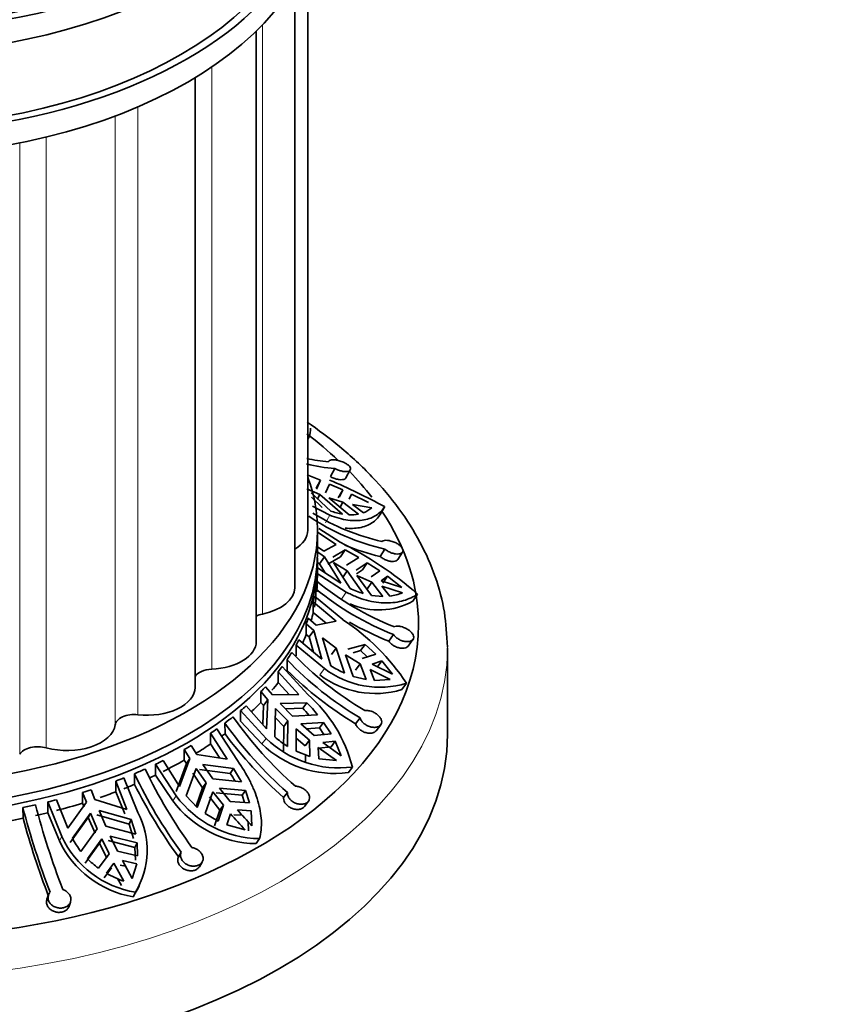
# Model space of a CAD drawing. Units: millimetres. Extents: x 0 to 1425, y 0 to 1470.
# Drawn here: x 1020 to 1062, y 212 to 263 of the extents above; entities that cross this region are included whole.
import ezdxf
from ezdxf import colors
from ezdxf.entities.mleader import LeaderData, LeaderLine
from ezdxf.math import Vec2, Vec3

# ---------------------------------------------------------------- set-up
doc = ezdxf.new("R2010")
doc.units = ezdxf.units.MM
doc.layers.add('DV6_Défaut', color=7, linetype='Continuous')
doc.layers.add('Défaut', color=7, linetype='Continuous')

# ---------------------------------------------------------------- blocks, each defined once
blk = doc.blocks.new('_DOT')
at = {"color": 0}
blk.add_line((0, 0), (-1, 0), dxfattribs=at)
at = {"color": 0, "const_width": 0.333}
blk.add_lwpolyline([(-0.1665, 0, 1), (0.1665, 0, 1)], format="xyb", close=True, dxfattribs=at)
blk = doc.blocks.new('SE5')
at = {"layer": 'DV6_Défaut', "color": 7, "linetype": 'Continuous', "lineweight": 35}
for p, q in [((1034.647, 236.574), (1034.647, 266.48)), ((1033.965, 233.585), (1033.965, 265.032)), ((1031.967, 230.8), (1031.967, 262.497)), ((1028.789, 228.409), (1028.789, 260.068)), ((1034.647, 241.28), (1034.717, 241.435)), ((1035.309, 239.167), (1034.615, 239.457)), ((1036.052, 239.777), (1035.828, 239.356)), ((1036.624, 239.289), (1036.849, 239.713)), ((1035.309, 239.167), (1035.076, 238.762)), ((1035.103, 238.698), (1035.309, 239.167)), ((1035.767, 238.972), (1035.567, 238.524)), ((1036.461, 238.666), (1035.767, 238.972)), ((1034.598, 238.732), (1035.277, 238.427)), ((1035.833, 237.572), (1034.821, 238.523)), ((1034.842, 238.293), (1035.385, 237.756)), ((1035.153, 238.211), (1035.277, 238.427)), ((1036.443, 237.412), (1035.277, 238.427)), ((1036.228, 238.261), (1036.461, 238.666)), ((1036.461, 238.666), (1036.293, 238.302)), ((1036.788, 238.182), (1036.915, 238.455)), ((1037.792, 238.009), (1036.915, 238.455)), ((1035.794, 237.36), (1034.885, 237.826)), ((1035.741, 238.254), (1036.798, 237.376)), ((1035.741, 238.254), (1036.468, 238.031)), ((1036.468, 238.031), (1036.32, 237.773)), ((1036.468, 238.031), (1037.271, 237.411)), ((1037.541, 237.485), (1036.963, 237.911)), ((1036.963, 237.911), (1037.966, 237.739)), ((1038.397, 237.386), (1038.64, 237.809)), ((1035.147, 235.349), (1035.147, 236.574)), ((1036.11, 235.833), (1035.147, 236.471)), ((1035.219, 236.665), (1036.323, 235.955)), ((1036.11, 235.833), (1035.476, 235.481)), ((1035.105, 235.487), (1035.512, 235.194)), ((1035.476, 235.481), (1035.147, 235.719)), ((1035.937, 235.179), (1036.59, 235.563)), ((1036.59, 235.563), (1036.341, 235.197)), ((1037.292, 235.157), (1036.59, 235.563)), ((1038.647, 235.593), (1038.401, 235.211)), ((1039.318, 235.052), (1039.567, 235.439)), ((1035.147, 234.124), (1035.147, 234.941)), ((1035.259, 234.821), (1035.147, 234.898)), ((1035.512, 235.194), (1035.259, 234.821)), ((1035.548, 234.355), (1035.259, 234.821)), ((1035.512, 235.194), (1036.359, 233.817)), ((1036.341, 235.197), (1035.686, 234.809)), ((1036.839, 233.556), (1035.972, 234.891)), ((1035.972, 234.891), (1036.696, 234.469)), ((1036.66, 234.757), (1037.292, 235.157)), ((1037.736, 234.887), (1037.154, 234.504)), ((1037.736, 234.887), (1037.488, 234.522)), ((1038.38, 234.47), (1037.736, 234.887)), ((1035.139, 234.331), (1035.139, 233.771)), ((1036.644, 233.364), (1035.139, 234.331)), ((1035.147, 234.621), (1036.359, 233.817)), ((1036.447, 234.103), (1036.696, 234.469)), ((1037.524, 233.288), (1036.696, 234.469)), ((1037.174, 234.315), (1037.488, 234.522)), ((1037.19, 234.216), (1037.946, 233.189)), ((1037.19, 234.216), (1037.963, 233.869)), ((1038.38, 234.47), (1037.928, 234.157)), ((1037.963, 233.869), (1037.716, 233.504)), ((1037.963, 233.869), (1038.545, 233.134)), ((1038.455, 233.952), (1038.784, 234.188)), ((1039.523, 233.608), (1038.455, 233.952)), ((1038.536, 233.821), (1038.784, 234.188)), ((1039.523, 233.608), (1038.784, 234.188)), ((1035.061, 232.975), (1035.06, 233.529)), ((1037.946, 233.189), (1038.545, 233.134)), ((1038.912, 233.156), (1038.49, 233.664)), ((1038.49, 233.664), (1039.558, 233.32)), ((1040.094, 232.889), (1040.346, 233.262)), ((1034.928, 232.857), (1034.928, 232.297)), ((1036.116, 231.854), (1034.928, 232.857)), ((1034.992, 233.144), (1036.467, 231.93)), ((1034.928, 232.297), (1035.599, 231.749)), ((1034.567, 231.161), (1034.567, 231.721)), ((1034.567, 231.721), (1034.966, 231.36)), ((1035.072, 231.642), (1034.673, 232.003)), ((1036.116, 231.854), (1035.072, 231.642)), ((1034.718, 231.029), (1034.567, 231.161)), ((1034.966, 231.36), (1034.718, 231.029)), ((1034.966, 231.36), (1035.372, 229.88)), ((1039.095, 231.156), (1038.847, 230.815)), ((1034.184, 230.882), (1035.372, 229.88)), ((1034.934, 230.249), (1034.718, 231.029)), ((1035.844, 229.539), (1035.417, 230.981)), ((1035.417, 230.981), (1036.125, 230.441)), ((1037.632, 230.647), (1036.716, 230.389)), ((1037.632, 230.647), (1037.389, 230.323)), ((1038.173, 230.132), (1037.632, 230.647)), ((1039.857, 230.556), (1040.108, 230.9)), ((1034.035, 230.606), (1034.035, 230.046)), ((1035.51, 229.391), (1034.035, 230.606)), ((1035.882, 230.116), (1036.125, 230.441)), ((1036.549, 229.156), (1036.125, 230.441)), ((1036.609, 230.107), (1037.005, 228.983)), ((1036.609, 230.107), (1037.367, 229.633)), ((1036.997, 230.213), (1037.389, 230.323)), ((1037.389, 230.323), (1037.733, 229.995)), ((1038.173, 230.132), (1037.474, 229.915)), ((1041.897, 225.959), (1041.897, 230.45)), ((1033.572, 229.295), (1033.568, 229.849)), ((1037.367, 229.633), (1037.125, 229.309)), ((1037.367, 229.633), (1037.68, 228.823)), ((1037.99, 229.623), (1038.495, 229.789)), ((1039.036, 229.103), (1037.99, 229.623)), ((1038.251, 229.464), (1038.495, 229.789)), ((1039.036, 229.103), (1038.495, 229.789)), ((1033.114, 229.225), (1033.114, 228.665)), ((1034.181, 228.035), (1033.114, 229.225)), ((1033.315, 229.491), (1034.64, 228.044)), ((1038.114, 228.778), (1037.883, 229.341)), ((1037.883, 229.341), (1038.93, 228.821)), ((1033.114, 228.665), (1033.699, 228.031)), ((1037.005, 228.983), (1037.68, 228.823)), ((1038.114, 228.778), (1038.93, 228.821)), ((1039.525, 228.297), (1039.772, 228.628)), ((1032.213, 227.634), (1032.213, 228.194)), ((1032.213, 228.194), (1032.571, 227.77)), ((1032.811, 228.024), (1032.452, 228.447)), ((1032.348, 227.478), (1032.213, 227.634)), ((1032.571, 227.77), (1032.348, 227.478)), ((1032.571, 227.77), (1032.503, 226.262)), ((1034.181, 228.035), (1032.811, 228.024)), ((1033.215, 227.574), (1034.599, 227.613)), ((1033.852, 226.922), (1033.215, 227.574)), ((1034.599, 227.613), (1034.381, 227.326)), ((1031.158, 227.211), (1031.158, 226.651)), ((1032.483, 225.763), (1031.158, 227.211)), ((1031.436, 227.452), (1032.503, 226.262)), ((1032.306, 226.482), (1032.348, 227.478)), ((1032.929, 225.847), (1032.976, 227.321)), ((1032.976, 227.321), (1033.612, 226.669)), ((1034.381, 227.326), (1033.484, 227.299)), ((1030.348, 226.006), (1030.341, 226.56)), ((1031.158, 226.651), (1032.264, 225.476)), ((1033.394, 226.382), (1032.96, 226.823)), ((1033.394, 226.382), (1033.612, 226.669)), ((1033.597, 225.35), (1033.612, 226.669)), ((1033.852, 226.922), (1035.152, 226.994)), ((1035.463, 226.596), (1034.287, 226.512)), ((1035.463, 226.596), (1035.245, 226.311)), ((1035.858, 226.003), (1035.463, 226.596)), ((1037.361, 226.826), (1037.13, 226.525)), ((1029.601, 226.036), (1029.601, 225.476)), ((1030.46, 224.686), (1029.601, 226.036)), ((1029.923, 226.258), (1030.991, 224.612)), ((1033.394, 226.382), (1033.379, 225.064)), ((1034.047, 226.258), (1034.049, 225.102)), ((1034.047, 226.258), (1034.728, 225.665)), ((1034.968, 225.918), (1034.287, 226.512)), ((1034.573, 226.262), (1035.245, 226.311)), ((1035.245, 226.311), (1035.474, 225.967)), ((1038.199, 226.163), (1038.432, 226.467)), ((1034.51, 225.379), (1034.048, 225.781)), ((1034.728, 225.665), (1034.51, 225.379)), ((1034.728, 225.665), (1034.746, 224.828)), ((1035.858, 226.003), (1034.968, 225.918)), ((1035.431, 225.545), (1036.071, 225.616)), ((1036.371, 224.86), (1035.431, 225.545)), ((1035.852, 225.329), (1036.071, 225.616)), ((1036.371, 224.86), (1036.071, 225.616)), ((1028.233, 224.633), (1028.233, 225.193)), ((1028.233, 225.193), (1028.521, 224.716)), ((1028.875, 224.92), (1028.586, 225.397)), ((1029.601, 225.476), (1030.08, 224.742)), ((1034.049, 225.102), (1034.746, 224.828)), ((1035.212, 224.708), (1035.191, 225.292)), ((1035.191, 225.292), (1036.131, 224.607)), ((1035.852, 225.329), (1035.213, 225.259)), ((1027.126, 224.607), (1027.985, 223.257)), ((1028.521, 224.716), (1027.985, 223.257)), ((1028.342, 224.457), (1028.233, 224.633)), ((1028.521, 224.716), (1028.342, 224.457)), ((1030.46, 224.686), (1028.875, 224.92)), ((1034.528, 224.541), (1034.52, 224.917)), ((1035.212, 224.708), (1036.131, 224.607)), ((1026.741, 224.421), (1026.741, 223.861)), ((1027.809, 222.775), (1026.741, 224.421)), ((1027.808, 223.002), (1028.342, 224.457)), ((1028.331, 222.778), (1028.848, 224.205)), ((1028.848, 224.205), (1029.361, 223.458)), ((1030.619, 223.947), (1029.023, 224.153)), ((1029.201, 224.409), (1030.795, 224.201)), ((1029.714, 223.662), (1029.201, 224.409)), ((1030.795, 224.201), (1030.619, 223.947)), ((1031.202, 223.503), (1030.795, 224.201)), ((1036.738, 223.983), (1036.96, 224.275)), ((1024.674, 223.547), (1024.674, 222.987)), ((1025.256, 222.078), (1024.674, 223.547)), ((1025.092, 223.708), (1025.815, 221.913)), ((1025.649, 223.374), (1025.64, 223.93)), ((1026.741, 223.861), (1027.632, 222.52)), ((1029.184, 223.204), (1028.67, 223.949)), ((1028.908, 222.178), (1029.361, 223.458)), ((1029.184, 223.204), (1029.361, 223.458)), ((1029.714, 223.662), (1031.202, 223.503)), ((1022.95, 222.401), (1022.95, 222.961)), ((1022.95, 222.961), (1023.145, 222.443)), ((1023.584, 222.582), (1023.388, 223.099)), ((1024.674, 222.987), (1025.136, 221.847)), ((1029.184, 223.204), (1028.845, 222.244)), ((1029.711, 222.982), (1029.319, 221.858)), ((1029.711, 222.982), (1030.259, 222.287)), ((1031.405, 223.062), (1030.064, 223.186)), ((1030.613, 222.491), (1030.064, 223.186)), ((1031.405, 223.062), (1031.229, 222.809)), ((1031.622, 222.418), (1031.405, 223.062)), ((1033.583, 222.954), (1033.389, 222.688)), ((1021.142, 222.463), (1021.142, 221.903)), ((1021.865, 220.668), (1021.142, 222.463)), ((1021.602, 222.579), (1022.184, 221.109)), ((1023.145, 222.443), (1022.184, 221.109)), ((1025.256, 222.078), (1023.584, 222.582)), ((1028.331, 222.778), (1028.908, 222.178)), ((1030.084, 222.033), (1029.535, 222.729)), ((1029.889, 222.933), (1031.229, 222.809)), ((1031.622, 222.418), (1030.613, 222.491)), ((1031.229, 222.809), (1031.355, 222.438)), ((1034.482, 222.234), (1034.678, 222.503)), ((1019.856, 221.613), (1019.845, 222.171)), ((1023.024, 222.21), (1022.95, 222.401)), ((1023.805, 222.026), (1025.48, 221.546)), ((1024.153, 221.207), (1023.805, 222.026)), ((1029.806, 221.218), (1030.084, 222.033)), ((1030.259, 222.287), (1029.982, 221.471)), ((1030.259, 222.287), (1030.084, 222.033)), ((1030.986, 222.049), (1031.709, 222.006)), ((1031.743, 221.223), (1031.709, 222.006)), ((1021.142, 221.903), (1021.746, 220.438)), ((1023.246, 221.656), (1022.302, 220.352)), ((1022.422, 220.582), (1023.366, 221.888)), ((1023.246, 221.656), (1023.366, 221.888)), ((1023.595, 220.839), (1023.246, 221.656)), ((1023.366, 221.888), (1023.714, 221.069)), ((1025.361, 221.317), (1023.685, 221.794)), ((1025.48, 221.546), (1025.361, 221.317)), ((1025.708, 220.795), (1025.48, 221.546)), ((1029.319, 221.858), (1029.982, 221.471)), ((1030.442, 221.275), (1030.633, 221.845)), ((1031.237, 221.77), (1030.81, 221.795)), ((1031.546, 221.436), (1031.566, 220.967)), ((1022.86, 219.897), (1023.714, 221.069)), ((1024.153, 221.207), (1025.708, 220.795)), ((1025.361, 221.317), (1025.589, 220.566)), ((1030.442, 221.275), (1031.39, 221.019)), ((1023.951, 220.545), (1023.198, 219.516)), ((1023.951, 220.545), (1023.832, 220.315)), ((1023.951, 220.545), (1024.323, 219.772)), ((1024.271, 220.454), (1025.668, 220.103)), ((1025.787, 220.332), (1024.39, 220.683)), ((1024.762, 219.911), (1024.39, 220.683)), ((1031.959, 220.297), (1032.138, 220.556)), ((1023.079, 219.287), (1023.832, 220.315)), ((1024.204, 219.544), (1023.832, 220.315)), ((1025.809, 219.668), (1024.762, 219.911)), ((1025.787, 220.332), (1025.668, 220.103)), ((1025.668, 220.103), (1025.69, 219.439)), ((1025.809, 219.668), (1025.787, 220.332)), ((1024.323, 219.772), (1023.773, 219.026)), ((1025.528, 218.485), (1025.015, 219.417)), ((1025.015, 219.417), (1025.762, 219.252)), ((1028.069, 219.853), (1027.927, 219.615)), ((1024.457, 219.049), (1024.07, 218.527)), ((1024.19, 218.757), (1024.576, 219.278)), ((1024.576, 219.278), (1025.089, 218.347)), ((1025.175, 219.126), (1024.896, 219.187)), ((1025.528, 218.485), (1025.762, 219.252)), ((1029.015, 219.101), (1029.159, 219.341)), ((1024.969, 218.116), (1024.763, 218.493)), ((1025.792, 217.899), (1025.913, 218.131)), ((1021.18, 217.631), (1021.101, 217.411)), ((1025.575, 217.538), (1025.696, 217.772)), ((1022.244, 217.043), (1022.323, 217.264))]:
    blk.add_line(p, q, dxfattribs=at)
at = {"layer": 'DV6_Défaut', "color": 7, "linetype": 'Continuous', "lineweight": 18}
for p, q in [((1032.29, 262.824), (1032.29, 232.223)), ((1029.653, 260.621), (1029.653, 229.361)), ((1025.824, 258.557), (1025.824, 226.991)), ((1024.64, 258.084), (1024.64, 226.466)), ((1021.062, 256.993), (1021.062, 225.273)), ((1019.683, 256.688), (1019.683, 224.944)), ((1035.56, 236.953), (1035.794, 237.36)), ((1036.395, 232.997), (1036.644, 233.364)), ((1035.266, 229.065), (1035.51, 229.391)), ((1032.264, 225.476), (1032.483, 225.763)), ((1027.632, 222.52), (1027.809, 222.775)), ((1021.746, 220.438), (1021.865, 220.668))]:
    blk.add_line(p, q, dxfattribs=at)
at = {"layer": 'DV6_Défaut', "color": 7, "linetype": 'Continuous', "lineweight": 35}
for centre, radius, start, end in [((1036.712, 248.263), 8.511, 255.5341, 265.5493), ((1036.356, 248.548), 8.441, 257.9202, 265.6535), ((1022.711, 208.411), 33.427, 61.5486, 66.9874), ((1041.319, 247.189), 11.9, 236.1784, 257.0254), ((1041.14, 247.513), 11.824, 238.2158, 257.0904), ((1037.026, 240.876), 3.513, 250.1409, 260.438), ((1036.878, 239.536), 2.161, 267.8781, 280.4898), ((1037.106, 238.699), 1.289, 289.716, 311.8366), ((1027.514, 218.446), 19.6, 49.1041, 63.2931), ((1041.235, 247.281), 12.398, 247.9311, 256.7882), ((1044.584, 245.426), 14.896, 230.5024, 248.5841), ((1044.566, 245.078), 14.958, 230.5413, 248.548), ((1038.788, 237.536), 4.432, 243.9083, 253.4293), ((1038.624, 235.646), 2.507, 276.5978, 291.8891), ((1038.334, 236.036), 3.605, 245.6355, 299.2139), ((1029.981, 222.13), 11.751, 33.5679, 56.5006), ((1044.592, 245.283), 15.567, 239.977, 248.3433), ((1046.617, 242.401), 17.667, 223.5548, 239.3322), ((1046.389, 242.044), 17.694, 223.5678, 239.3217), ((1046.543, 242.287), 18.359, 225.0455, 239.1537), ((1038.388, 233.179), 4.757, 232.78, 286.9205), ((1038.522, 233.629), 4.889, 236.7843, 246.1992), ((1038.152, 232.876), 4.781, 232.8709, 286.6913), ((1026.946, 220.215), 10.645, 39.5607, 44.0277), ((1029.882, 222.516), 7.293, 13.9579, 49.284), ((1026.904, 220.065), 10.422, 41.5166, 44.1636), ((1047.272, 238.521), 20.73, 215.2367, 228.6724), ((1047.718, 238.867), 20.764, 215.2472, 228.6599), ((1047.649, 238.813), 21.526, 216.511, 228.513), ((1036.264, 229.657), 5.427, 225.8438, 277.3755), ((1036.18, 229.519), 4.905, 228.4809, 238.219), ((1036.058, 229.398), 5.457, 225.9477, 277.1523), ((1049.851, 235.5), 26.223, 205.5935, 215.9777), ((1049.173, 235.189), 26.088, 205.567, 216.0059), ((1024.693, 220.015), 7.112, 29.7246, 33.5632), ((1049.901, 235.502), 27.116, 206.5692, 215.8678), ((1032.077, 225.848), 5.553, 216.826, 268.7836), ((1032.237, 226.082), 5.527, 216.746, 268.9675), ((1060.632, 232.912), 42.177, 194.7532, 201.0332), ((1061.626, 233.162), 42.532, 194.7791, 201.0064), ((1046.417, 235.438), 20.43, 220.9487, 224.0916), ((1062.17, 233.239), 43.882, 195.3628, 200.9423), ((1022.068, 219.948), 4.231, 329.0342, 27.677), ((1046.063, 235.234), 20.43, 220.9487, 224.0916), ((1026.447, 222.668), 5.203, 205.3712, 260.3456), ((1026.555, 222.889), 5.189, 205.3376, 260.4669), ((1026.204, 222.523), 4.252, 207.163, 218.1365), ((1026.463, 222.765), 4.607, 224.8642, 234.2658), ((1026.804, 223.307), 5.248, 240.1173, 250.9259), ((1022.054, 219.715), 4.139, 328.2688, 334.0732)]:
    blk.add_arc(centre, radius, start, end, dxfattribs=at)
for centre, major_axis, start_param, end_param in [((1012.147, 275.766), (-23, 0), 0, 4.242391), ((1012.147, 275.766), (-22.5, 0), 0, 3.937187), ((1012.147, 274.541), (23, 0), 3.141593, 6.283185), ((1012.147, 270.458), (23, 0), 2.987262, 6.283185), ((1012.147, 270.458), (22.5, 0), 3.141593, 6.283185), ((1012.147, 269.234), (23, 0), 3.141593, 6.283185), ((1012.147, 231.675), (28.25, 0), 0.551284, 0.652052), ((1012.147, 236.574), (23, 0), 0, 0.208894), ((1012.147, 231.675), (28.25, 0), 0.417578, 0.509683), ((1012.147, 236.574), (23, 0), 2.937348, 6.283185), ((1012.147, 231.675), (28.25, 0), 0, 0.368989), ((1032.147, 236.574), (-2.5, 0), 2.385331, 3.141593), ((1012.147, 231.675), (28.25, 0), 2.912182, 6.283185), ((1012.147, 234.941), (23, 0), 3.119893, 6.283185), ((1012.147, 235.349), (23, 0), 3.141593, 6.283185), ((1012.147, 234.941), (23, 0), 0, 0.015372), ((1012.147, 234.684), (23, 0), 6.256602, 6.278425), ((1012.147, 234.684), (23, 0), -0.087093, -0.056652), ((1012.147, 234.124), (23, 0), 6.227007, 6.256602), ((1031.465, 233.585), (-2.5, 0), 1.907063, 3.141593), ((1012.147, 234.684), (23, 0), -0.138039, -0.116217), ((1012.147, 234.124), (23, 0), -0.116217, -0.086619), ((1032.62, 231.678), (1, 0), 1.907063, 2.282184), ((1012.147, 234.124), (23, 0), -0.169634, -0.138039), ((1012.147, 234.684), (23, 0), -0.225069, -0.20333), ((1012.147, 234.124), (23, 0), -0.25888, -0.225069), ((1029.467, 230.8), (-2.5, 0), 1.645263, 3.141593), ((1012.147, 234.684), (23, 0), -0.312182, -0.29036), ((1012.147, 234.684), (23, 0), -0.372693, -0.342252), ((1029.728, 228.785), (1, 0), 1.645263, 2.789827), ((1012.147, 234.684), (23, 0), -0.423638, -0.401816), ((1012.147, 234.124), (23, 0), -0.457268, -0.423638), ((1026.289, 228.409), (-2.5, 0), 1.383464, 3.141593), ((1012.147, 234.684), (23, 0), -0.510669, -0.488929), ((1012.147, 234.124), (23, 0), -0.553221, -0.510669), ((1012.147, 234.684), (23, 0), -0.597782, -0.575959), ((1025.637, 226.423), (-1, 0), 4.525057, 6.208718), ((1012.147, 234.684), (23, 0), -0.658292, -0.627851), ((1022.147, 226.574), (2.5, 0), 4.263257, 6.208718), ((1012.147, 234.684), (23, 0), -0.709238, -0.687415), ((1012.147, 225.959), (29.75, 0), 3.141593, 6.283185), ((1012.147, 234.124), (23, 0), -0.670179, -0.657818), ((1020.627, 224.753), (-1, 0), 4.263257, 5.946919), ((1012.147, 234.684), (23, 0), -0.796268, -0.774528), ((1012.147, 234.124), (23, 0), -0.758748, -0.709238), ((1012.147, 234.684), (23, 0), -0.883381, -0.861559), ((1012.147, 234.124), (23, 0), -0.861559, -0.796268), ((1012.147, 234.684), (23, 0), -0.943891, -0.91345), ((1012.147, 234.684), (23, 0), -0.994837, -0.973015), ((1012.147, 234.124), (23, 0), -0.9007, -0.883381), ((1012.147, 234.684), (23, 0), -1.081867, -1.060128), ((1012.147, 234.124), (23, 0), -1.036574, -0.994837), ((1012.147, 234.124), (23, 0), -0.973015, -0.943417), ((1012.147, 234.684), (23, 0), -1.16898, -1.147158), ((1012.147, 234.684), (23, 0), -1.229491, -1.19905), ((1012.147, 234.124), (23, 0), -1.147158, -1.081867), ((1012.147, 234.124), (23, 0), -1.258614, -1.229017), ((1012.147, 234.124), (23, 0), -1.198576, -1.16898)]:
    blk.add_ellipse(centre, major_axis=major_axis, ratio=0.57735, start_param=start_param, end_param=end_param, dxfattribs=at)
at = {"layer": 'DV6_Défaut', "color": 7, "linetype": 'Continuous', "lineweight": 18}
for start_param, end_param in [(3.152128, 6.283185), (0, 0.002352)]:
    blk.add_ellipse((1012.147, 230.45), major_axis=(29.75, 0), ratio=0.57735, start_param=start_param, end_param=end_param, dxfattribs=at)
at = {"layer": 'DV6_Défaut', "color": 7, "linetype": 'Continuous', "lineweight": 35}
for points, knots in [([(1041.892, 230.495), (1041.863, 231.162), (1041.801, 232.306), (1041.307, 234.176), (1040.518, 235.97), (1039.417, 237.714), (1038.019, 239.376), (1036.406, 240.876), (1035.199, 241.785), (1034.604, 242.193)], [0, 0, 0, 0, 0.138976, 0.282458, 0.426686, 0.572452, 0.719999, 0.86908, 1, 1, 1, 1]), ([(1036.052, 239.777), (1036.096, 239.754), (1036.142, 239.732), (1036.19, 239.713), (1036.252, 239.687), (1036.317, 239.666), (1036.38, 239.651), (1036.443, 239.635), (1036.504, 239.625), (1036.561, 239.622), (1036.617, 239.619), (1036.669, 239.622), (1036.713, 239.631), (1036.756, 239.64), (1036.792, 239.655), (1036.818, 239.676), (1036.843, 239.696), (1036.858, 239.722), (1036.861, 239.751), (1036.865, 239.78), (1036.857, 239.812), (1036.839, 239.846), (1036.82, 239.878), (1036.791, 239.913), (1036.754, 239.946), (1036.717, 239.979), (1036.67, 240.012), (1036.618, 240.043), (1036.566, 240.073), (1036.507, 240.101), (1036.446, 240.126), (1036.407, 240.141), (1036.366, 240.155), (1036.326, 240.168), (1036.261, 240.188), (1036.193, 240.204), (1036.13, 240.215), (1036.067, 240.225), (1036.006, 240.231), (1035.953, 240.231), (1035.9, 240.231), (1035.853, 240.225), (1035.816, 240.215), (1035.779, 240.204), (1035.751, 240.188), (1035.734, 240.168), (1035.725, 240.157), (1035.719, 240.145), (1035.716, 240.132)], [0, 0, 0, 0, 0.050584, 0.050584, 0.050584, 0.117266, 0.117266, 0.117266, 0.184384, 0.184384, 0.184384, 0.252053, 0.252053, 0.252053, 0.320097, 0.320097, 0.320097, 0.387921, 0.387921, 0.387921, 0.454802, 0.454802, 0.454802, 0.520537, 0.520537, 0.520537, 0.585747, 0.585747, 0.585747, 0.65146, 0.65146, 0.65146, 0.692896, 0.692896, 0.692896, 0.761109, 0.761109, 0.761109, 0.829331, 0.829331, 0.829331, 0.897341, 0.897341, 0.897341, 0.964601, 0.964601, 0.964601, 1, 1, 1, 1]), ([(1036.624, 239.289), (1036.612, 239.267), (1036.592, 239.247), (1036.564, 239.233), (1036.533, 239.216), (1036.491, 239.205), (1036.444, 239.2), (1036.396, 239.196), (1036.339, 239.197), (1036.28, 239.205), (1036.22, 239.213), (1036.156, 239.227), (1036.091, 239.247), (1036.028, 239.266), (1035.962, 239.291), (1035.901, 239.32), (1035.876, 239.331), (1035.852, 239.344), (1035.828, 239.356)], [0, 0, 0, 0, 0.167179, 0.167179, 0.167179, 0.355132, 0.355132, 0.355132, 0.545102, 0.545102, 0.545102, 0.735221, 0.735221, 0.735221, 0.924164, 0.924164, 0.924164, 1, 1, 1, 1]), ([(1038.636, 237.802), (1038.538, 237.63), (1038.396, 237.481), (1038.028, 237.242), (1037.81, 237.157), (1037.435, 237.088), (1037.301, 237.075), (1037.023, 237.071), (1036.879, 237.08), (1036.582, 237.12), (1036.43, 237.152), (1036.117, 237.238), (1035.955, 237.294), (1035.794, 237.36)], [0, 0, 0, 0, 0.25, 0.25, 0.5, 0.5, 0.625, 0.625, 0.75, 0.75, 0.875, 0.875, 1, 1, 1, 1]), ([(1036.592, 236.684), (1036.854, 236.657), (1037.098, 236.665), (1037.576, 236.75), (1037.793, 236.835), (1038.066, 237.01), (1038.148, 237.076), (1038.289, 237.223), (1038.35, 237.303), (1038.398, 237.388)], [0, 0, 0, 0, 0.30864, 0.30864, 0.65432, 0.65432, 0.82716, 0.82716, 1, 1, 1, 1]), ([(1038.647, 235.593), (1038.652, 235.588), (1038.658, 235.584), (1038.664, 235.579), (1038.712, 235.54), (1038.768, 235.503), (1038.826, 235.471), (1038.885, 235.439), (1038.948, 235.411), (1039.011, 235.389), (1039.074, 235.368), (1039.139, 235.352), (1039.199, 235.344), (1039.26, 235.335), (1039.318, 235.334), (1039.369, 235.34), (1039.42, 235.346), (1039.465, 235.36), (1039.5, 235.379), (1039.535, 235.399), (1039.561, 235.425), (1039.576, 235.455), (1039.59, 235.485), (1039.594, 235.519), (1039.587, 235.556), (1039.58, 235.592), (1039.562, 235.631), (1039.535, 235.669), (1039.507, 235.707), (1039.47, 235.746), (1039.426, 235.783), (1039.381, 235.82), (1039.328, 235.856), (1039.271, 235.888), (1039.213, 235.92), (1039.15, 235.949), (1039.087, 235.973), (1039.045, 235.989), (1039.002, 236.002), (1038.961, 236.013), (1038.897, 236.03), (1038.834, 236.042), (1038.777, 236.047), (1038.719, 236.052), (1038.666, 236.05), (1038.621, 236.042), (1038.576, 236.034), (1038.539, 236.019), (1038.512, 235.999), (1038.507, 235.996), (1038.502, 235.992), (1038.498, 235.988)], [0, 0, 0, 0, 0.007692, 0.007692, 0.007692, 0.074199, 0.074199, 0.074199, 0.14103, 0.14103, 0.14103, 0.208356, 0.208356, 0.208356, 0.276215, 0.276215, 0.276215, 0.344282, 0.344282, 0.344282, 0.411855, 0.411855, 0.411855, 0.478322, 0.478322, 0.478322, 0.543777, 0.543777, 0.543777, 0.609065, 0.609065, 0.609065, 0.675174, 0.675174, 0.675174, 0.742527, 0.742527, 0.742527, 0.78634, 0.78634, 0.78634, 0.85387, 0.85387, 0.85387, 0.921439, 0.921439, 0.921439, 0.988441, 0.988441, 0.988441, 1, 1, 1, 1]), ([(1039.319, 235.053), (1039.309, 235.038), (1039.296, 235.024), (1039.28, 235.012), (1039.251, 234.989), (1039.212, 234.973), (1039.167, 234.963), (1039.121, 234.953), (1039.067, 234.95), (1039.01, 234.954), (1038.951, 234.958), (1038.888, 234.969), (1038.825, 234.987), (1038.761, 235.005), (1038.696, 235.03), (1038.634, 235.06), (1038.573, 235.09), (1038.514, 235.126), (1038.461, 235.164), (1038.44, 235.179), (1038.42, 235.195), (1038.401, 235.211)], [0, 0, 0, 0, 0.0915297, 0.0915297, 0.0915297, 0.2567054, 0.2567054, 0.2567054, 0.4245355, 0.4245355, 0.4245355, 0.5941645, 0.5941645, 0.5941645, 0.763922, 0.763922, 0.763922, 0.9326285, 0.9326285, 0.9326285, 1, 1, 1, 1]), ([(1040.346, 233.262), (1040.138, 233.115), (1039.893, 232.999), (1039.475, 232.878), (1039.327, 232.847), (1039.024, 232.806), (1038.867, 232.796), (1038.381, 232.799), (1038.033, 232.846), (1037.513, 232.987), (1037.34, 233.045), (1036.992, 233.186), (1036.817, 233.269), (1036.644, 233.364)], [0, 0, 0, 0, 0.25, 0.25, 0.375, 0.375, 0.5, 0.5, 0.75, 0.75, 0.875, 0.875, 1, 1, 1, 1]), ([(1039.095, 231.156), (1039.1, 231.15), (1039.104, 231.144), (1039.108, 231.139), (1039.142, 231.093), (1039.186, 231.048), (1039.235, 231.007), (1039.285, 230.966), (1039.342, 230.928), (1039.402, 230.896), (1039.462, 230.864), (1039.526, 230.838), (1039.589, 230.82), (1039.653, 230.801), (1039.718, 230.79), (1039.778, 230.787), (1039.839, 230.784), (1039.896, 230.789), (1039.946, 230.802), (1039.995, 230.814), (1040.038, 230.835), (1040.07, 230.861), (1040.102, 230.887), (1040.125, 230.92), (1040.137, 230.956), (1040.148, 230.992), (1040.149, 231.032), (1040.139, 231.073), (1040.13, 231.115), (1040.109, 231.159), (1040.08, 231.201), (1040.05, 231.245), (1040.011, 231.288), (1039.965, 231.328), (1039.918, 231.369), (1039.863, 231.408), (1039.805, 231.442), (1039.746, 231.476), (1039.682, 231.506), (1039.618, 231.529), (1039.576, 231.545), (1039.534, 231.557), (1039.493, 231.567), (1039.431, 231.581), (1039.37, 231.589), (1039.315, 231.589), (1039.259, 231.589), (1039.208, 231.582), (1039.166, 231.567), (1039.159, 231.565), (1039.152, 231.562), (1039.145, 231.559)], [0, 0, 0, 0, 0.008449, 0.008449, 0.008449, 0.07496, 0.07496, 0.07496, 0.141797, 0.141797, 0.141797, 0.209129, 0.209129, 0.209129, 0.276995, 0.276995, 0.276995, 0.345062, 0.345062, 0.345062, 0.412625, 0.412625, 0.412625, 0.479079, 0.479079, 0.479079, 0.544527, 0.544527, 0.544527, 0.60982, 0.60982, 0.60982, 0.675943, 0.675943, 0.675943, 0.74331, 0.74331, 0.74331, 0.811512, 0.811512, 0.811512, 0.855576, 0.855576, 0.855576, 0.922375, 0.922375, 0.922375, 0.989203, 0.989203, 0.989203, 1, 1, 1, 1]), ([(1039.858, 230.556), (1039.852, 230.548), (1039.845, 230.541), (1039.838, 230.533), (1039.811, 230.505), (1039.773, 230.483), (1039.729, 230.467), (1039.685, 230.452), (1039.632, 230.443), (1039.575, 230.442), (1039.518, 230.441), (1039.455, 230.449), (1039.393, 230.463), (1039.329, 230.478), (1039.264, 230.501), (1039.202, 230.529), (1039.14, 230.558), (1039.079, 230.595), (1039.026, 230.634), (1038.973, 230.674), (1038.925, 230.719), (1038.886, 230.765), (1038.872, 230.781), (1038.859, 230.798), (1038.847, 230.815)], [0, 0, 0, 0, 0.038331, 0.038331, 0.038331, 0.185799, 0.185799, 0.185799, 0.334923, 0.334923, 0.334923, 0.486439, 0.486439, 0.486439, 0.639528, 0.639528, 0.639528, 0.792679, 0.792679, 0.792679, 0.944861, 0.944861, 0.944861, 1, 1, 1, 1]), ([(1037.361, 226.826), (1037.362, 226.821), (1037.364, 226.816), (1037.365, 226.811), (1037.382, 226.761), (1037.409, 226.71), (1037.445, 226.662), (1037.481, 226.613), (1037.527, 226.567), (1037.578, 226.526), (1037.629, 226.484), (1037.688, 226.447), (1037.75, 226.418), (1037.812, 226.389), (1037.878, 226.366), (1037.942, 226.353), (1038.007, 226.339), (1038.073, 226.333), (1038.133, 226.336), (1038.193, 226.339), (1038.25, 226.351), (1038.298, 226.37), (1038.345, 226.39), (1038.386, 226.416), (1038.416, 226.449), (1038.446, 226.481), (1038.467, 226.519), (1038.476, 226.561), (1038.486, 226.602), (1038.485, 226.648), (1038.474, 226.694), (1038.463, 226.74), (1038.441, 226.789), (1038.41, 226.835), (1038.378, 226.883), (1038.337, 226.93), (1038.289, 226.973), (1038.24, 227.016), (1038.184, 227.056), (1038.124, 227.09), (1038.065, 227.124), (1038, 227.153), (1037.936, 227.173), (1037.895, 227.186), (1037.853, 227.196), (1037.813, 227.203), (1037.751, 227.213), (1037.691, 227.215), (1037.636, 227.209), (1037.626, 227.208), (1037.615, 227.207), (1037.605, 227.205)], [0, 0, 0, 0, 0.006711, 0.006711, 0.006711, 0.073214, 0.073214, 0.073214, 0.14004, 0.14004, 0.14004, 0.207357, 0.207357, 0.207357, 0.27521, 0.27521, 0.27521, 0.343279, 0.343279, 0.343279, 0.410864, 0.410864, 0.410864, 0.477349, 0.477349, 0.477349, 0.542814, 0.542814, 0.542814, 0.608098, 0.608098, 0.608098, 0.674188, 0.674188, 0.674188, 0.741525, 0.741525, 0.741525, 0.809714, 0.809714, 0.809714, 0.877888, 0.877888, 0.877888, 0.921167, 0.921167, 0.921167, 0.987525, 0.987525, 0.987525, 1, 1, 1, 1]), ([(1038.199, 226.163), (1038.198, 226.162), (1038.198, 226.162), (1038.197, 226.161), (1038.171, 226.127), (1038.134, 226.098), (1038.09, 226.077), (1038.046, 226.056), (1037.993, 226.041), (1037.937, 226.035), (1037.88, 226.029), (1037.818, 226.031), (1037.755, 226.041), (1037.692, 226.051), (1037.626, 226.069), (1037.563, 226.095), (1037.5, 226.121), (1037.439, 226.155), (1037.384, 226.195), (1037.329, 226.234), (1037.28, 226.28), (1037.239, 226.328), (1037.199, 226.376), (1037.168, 226.428), (1037.147, 226.478), (1037.14, 226.494), (1037.135, 226.509), (1037.13, 226.525)], [0, 0, 0, 0, 0.0032118, 0.0032118, 0.0032118, 0.1370038, 0.1370038, 0.1370038, 0.2705942, 0.2705942, 0.2705942, 0.4057627, 0.4057627, 0.4057627, 0.5430897, 0.5430897, 0.5430897, 0.6817662, 0.6817662, 0.6817662, 0.8204244, 0.8204244, 0.8204244, 0.9581748, 0.9581748, 0.9581748, 1, 1, 1, 1]), ([(1030.991, 224.612), (1031.232, 224.272), (1031.45, 223.916), (1031.719, 223.389), (1031.8, 223.213), (1031.943, 222.861), (1032.005, 222.684), (1032.159, 222.163), (1032.218, 221.827), (1032.248, 221.169), (1032.217, 220.855), (1032.138, 220.556)], [0, 0, 0, 0, 0.25, 0.25, 0.375, 0.375, 0.5, 0.5, 0.75, 0.75, 1, 1, 1, 1]), ([(1033.583, 222.954), (1033.58, 222.916), (1033.584, 222.875), (1033.593, 222.836), (1033.605, 222.782), (1033.629, 222.728), (1033.661, 222.678), (1033.694, 222.627), (1033.737, 222.578), (1033.786, 222.535), (1033.836, 222.492), (1033.894, 222.454), (1033.956, 222.424), (1034.017, 222.394), (1034.084, 222.371), (1034.15, 222.358), (1034.216, 222.344), (1034.283, 222.34), (1034.346, 222.344), (1034.408, 222.348), (1034.467, 222.361), (1034.518, 222.383), (1034.569, 222.403), (1034.613, 222.432), (1034.647, 222.467), (1034.681, 222.501), (1034.707, 222.542), (1034.721, 222.586), (1034.736, 222.63), (1034.74, 222.679), (1034.734, 222.729), (1034.727, 222.779), (1034.71, 222.831), (1034.682, 222.882), (1034.655, 222.933), (1034.617, 222.984), (1034.572, 223.03), (1034.526, 223.076), (1034.472, 223.119), (1034.413, 223.154), (1034.375, 223.177), (1034.335, 223.198), (1034.295, 223.215), (1034.233, 223.241), (1034.168, 223.26), (1034.104, 223.269), (1034.07, 223.274), (1034.036, 223.277), (1034.003, 223.277)], [0, 0, 0, 0, 0.050175, 0.050175, 0.050175, 0.116858, 0.116858, 0.116858, 0.183976, 0.183976, 0.183976, 0.251645, 0.251645, 0.251645, 0.319691, 0.319691, 0.319691, 0.387522, 0.387522, 0.387522, 0.454413, 0.454413, 0.454413, 0.520157, 0.520157, 0.520157, 0.585371, 0.585371, 0.585371, 0.65108, 0.65108, 0.65108, 0.717976, 0.717976, 0.717976, 0.785945, 0.785945, 0.785945, 0.854212, 0.854212, 0.854212, 0.897824, 0.897824, 0.897824, 0.96429, 0.96429, 0.96429, 1, 1, 1, 1]), ([(1034.482, 222.234), (1034.456, 222.198), (1034.42, 222.166), (1034.377, 222.141), (1034.333, 222.114), (1034.279, 222.095), (1034.222, 222.084), (1034.165, 222.073), (1034.102, 222.071), (1034.039, 222.077), (1033.975, 222.083), (1033.909, 222.097), (1033.846, 222.12), (1033.782, 222.143), (1033.72, 222.174), (1033.664, 222.212), (1033.608, 222.25), (1033.557, 222.295), (1033.516, 222.344), (1033.475, 222.392), (1033.442, 222.446), (1033.42, 222.5), (1033.399, 222.553), (1033.388, 222.608), (1033.388, 222.66), (1033.388, 222.67), (1033.388, 222.679), (1033.389, 222.688)], [0, 0, 0, 0, 0.115205, 0.115205, 0.115205, 0.235959, 0.235959, 0.235959, 0.356769, 0.356769, 0.356769, 0.479148, 0.479148, 0.479148, 0.603446, 0.603446, 0.603446, 0.728808, 0.728808, 0.728808, 0.854009, 0.854009, 0.854009, 0.978342, 0.978342, 0.978342, 1, 1, 1, 1]), ([(1028.069, 219.853), (1028.06, 219.832), (1028.052, 219.811), (1028.047, 219.79), (1028.034, 219.738), (1028.031, 219.682), (1028.04, 219.627), (1028.049, 219.572), (1028.069, 219.516), (1028.099, 219.464), (1028.129, 219.411), (1028.17, 219.361), (1028.218, 219.318), (1028.267, 219.274), (1028.324, 219.235), (1028.385, 219.206), (1028.447, 219.176), (1028.514, 219.154), (1028.581, 219.141), (1028.647, 219.128), (1028.715, 219.125), (1028.78, 219.131), (1028.843, 219.136), (1028.904, 219.151), (1028.958, 219.174), (1029.011, 219.196), (1029.058, 219.227), (1029.096, 219.263), (1029.134, 219.3), (1029.164, 219.343), (1029.183, 219.389), (1029.202, 219.437), (1029.211, 219.489), (1029.209, 219.541), (1029.206, 219.595), (1029.193, 219.65), (1029.169, 219.704), (1029.145, 219.758), (1029.11, 219.811), (1029.067, 219.859), (1029.023, 219.906), (1028.971, 219.95), (1028.913, 219.986), (1028.877, 220.009), (1028.838, 220.03), (1028.797, 220.047), (1028.743, 220.069), (1028.686, 220.085), (1028.63, 220.095)], [0, 0, 0, 0, 0.02774, 0.02774, 0.02774, 0.094319, 0.094319, 0.094319, 0.161274, 0.161274, 0.161274, 0.228759, 0.228759, 0.228759, 0.296727, 0.296727, 0.296727, 0.364719, 0.364719, 0.364719, 0.43199, 0.43199, 0.43199, 0.498092, 0.498092, 0.498092, 0.563377, 0.563377, 0.563377, 0.628814, 0.628814, 0.628814, 0.695282, 0.695282, 0.695282, 0.762957, 0.762957, 0.762957, 0.831229, 0.831229, 0.831229, 0.899227, 0.899227, 0.899227, 0.942174, 0.942174, 0.942174, 1, 1, 1, 1]), ([(1029.015, 219.101), (1029.015, 219.101), (1029.015, 219.101), (1029.015, 219.101), (1028.988, 219.056), (1028.95, 219.015), (1028.905, 218.983), (1028.86, 218.951), (1028.806, 218.926), (1028.747, 218.91), (1028.69, 218.894), (1028.626, 218.886), (1028.562, 218.887), (1028.498, 218.889), (1028.431, 218.899), (1028.368, 218.917), (1028.303, 218.936), (1028.24, 218.963), (1028.184, 218.997), (1028.126, 219.032), (1028.074, 219.075), (1028.031, 219.122), (1027.988, 219.169), (1027.953, 219.223), (1027.93, 219.278), (1027.906, 219.332), (1027.894, 219.39), (1027.893, 219.446), (1027.891, 219.501), (1027.902, 219.556), (1027.923, 219.605), (1027.924, 219.608), (1027.926, 219.612), (1027.927, 219.615)], [0, 0, 0, 0, 0.000146, 0.000146, 0.000146, 0.111411, 0.111411, 0.111411, 0.220695, 0.220695, 0.220695, 0.328661, 0.328661, 0.328661, 0.436862, 0.436862, 0.436862, 0.546565, 0.546565, 0.546565, 0.657943, 0.657943, 0.657943, 0.770146, 0.770146, 0.770146, 0.8821, 0.8821, 0.8821, 0.993248, 0.993248, 0.993248, 1, 1, 1, 1]), ([(1021.265, 217.774), (1021.247, 217.754), (1021.231, 217.732), (1021.217, 217.71), (1021.188, 217.661), (1021.168, 217.607), (1021.16, 217.552), (1021.152, 217.496), (1021.155, 217.439), (1021.169, 217.383), (1021.183, 217.327), (1021.209, 217.272), (1021.245, 217.222), (1021.28, 217.171), (1021.326, 217.125), (1021.379, 217.086), (1021.432, 217.048), (1021.493, 217.016), (1021.557, 216.993), (1021.621, 216.971), (1021.689, 216.957), (1021.757, 216.952), (1021.823, 216.948), (1021.89, 216.953), (1021.953, 216.967), (1022.014, 216.981), (1022.073, 217.003), (1022.124, 217.033), (1022.175, 217.062), (1022.219, 217.1), (1022.254, 217.143), (1022.289, 217.186), (1022.315, 217.235), (1022.33, 217.287), (1022.346, 217.34), (1022.35, 217.396), (1022.343, 217.452), (1022.336, 217.509), (1022.317, 217.566), (1022.288, 217.62), (1022.259, 217.673), (1022.219, 217.724), (1022.171, 217.768), (1022.123, 217.812), (1022.067, 217.85), (1022.007, 217.88), (1021.979, 217.893), (1021.95, 217.905), (1021.921, 217.915)], [0, 0, 0, 0, 0.030836, 0.030836, 0.030836, 0.097415, 0.097415, 0.097415, 0.164378, 0.164378, 0.164378, 0.231876, 0.231876, 0.231876, 0.299845, 0.299845, 0.299845, 0.367806, 0.367806, 0.367806, 0.435015, 0.435015, 0.435015, 0.501051, 0.501051, 0.501051, 0.566306, 0.566306, 0.566306, 0.631762, 0.631762, 0.631762, 0.698275, 0.698275, 0.698275, 0.765982, 0.765982, 0.765982, 0.834246, 0.834246, 0.834246, 0.902201, 0.902201, 0.902201, 0.969395, 0.969395, 0.969395, 1, 1, 1, 1]), ([(1022.244, 217.043), (1022.244, 217.042), (1022.244, 217.042), (1022.244, 217.042), (1022.225, 216.99), (1022.195, 216.941), (1022.155, 216.899), (1022.116, 216.857), (1022.067, 216.82), (1022.011, 216.793), (1021.957, 216.766), (1021.895, 216.747), (1021.83, 216.737), (1021.767, 216.727), (1021.7, 216.726), (1021.634, 216.734), (1021.569, 216.742), (1021.503, 216.76), (1021.443, 216.785), (1021.382, 216.81), (1021.325, 216.844), (1021.275, 216.884), (1021.225, 216.924), (1021.183, 216.972), (1021.15, 217.023), (1021.118, 217.075), (1021.095, 217.132), (1021.084, 217.189), (1021.074, 217.246), (1021.074, 217.304), (1021.086, 217.36), (1021.09, 217.377), (1021.095, 217.394), (1021.101, 217.411)], [0, 0, 0, 0, 0.000158, 0.000158, 0.000158, 0.109546, 0.109546, 0.109546, 0.218015, 0.218015, 0.218015, 0.324609, 0.324609, 0.324609, 0.429674, 0.429674, 0.429674, 0.534624, 0.534624, 0.534624, 0.640842, 0.640842, 0.640842, 0.74875, 0.74875, 0.74875, 0.857691, 0.857691, 0.857691, 0.966591, 0.966591, 0.966591, 1, 1, 1, 1])]:
    blk.add_open_spline(points, degree=3, knots=knots, dxfattribs=at)
blk.add_open_spline([(1034.779, 241.879), (1034.797, 241.714), (1034.775, 241.564), (1034.716, 241.432)], degree=3, dxfattribs=at)

msp = doc.modelspace()

# ---------------------------------------------------------------- block references
at = {"layer": 'Défaut'}
msp.add_blockref('SE5', (0, 0), dxfattribs=at)

# ---------------------------------------------------------------- leaders
at = {"layer": 'Défaut', "color": 7, "linetype": 'Continuous', "lineweight": 18}
ml = msp.add_multileader_mtext('Standard', dxfattribs=at)
ml.set_content('{\\pxsm0.9;\\fSolid Edge ISO|b1||i0||c0|p34;\\W1.;19/09/2017\\P}', color=256)
ml.set_leader_properties()
ml.set_arrow_properties(name='DOT')
ml.build(insert=Vec2(0, 0))
ml.multileader.update_dxf_attribs({"leader_type": 0, "dogleg_length": 0, "arrow_head_size": 12})
ctx = ml.context
ctx.base_point, ctx.char_height, ctx.arrow_head_size, ctx.landing_gap_size = Vec3(1090.034, 1463.022), 12, 12, 4.2
notes = []
notes.append((ctx, [(0, (0, 0, 0), (0, 0), (1, 0), 1, [])]))
ctx.mtext.insert = Vec3(1092.034, 1469.142)
for ctx, leaders in notes:
    for number, flags, end, landing, length, lines in leaders:
        leader = LeaderData()
        leader.index, (leader.has_last_leader_line, leader.has_dogleg_vector, leader.attachment_direction) = number, flags
        leader.last_leader_point, leader.dogleg_vector, leader.dogleg_length = Vec3(end), Vec3(landing), length
        for number, points, colour, breaks in lines:
            line = LeaderLine()
            line.index, line.vertices, line.color, line.breaks = number, Vec3.list(points), colors.encode_raw_color(colour), breaks
            leader.lines.append(line)
        ctx.leaders.append(leader)

doc.saveas('drawing.dxf')
